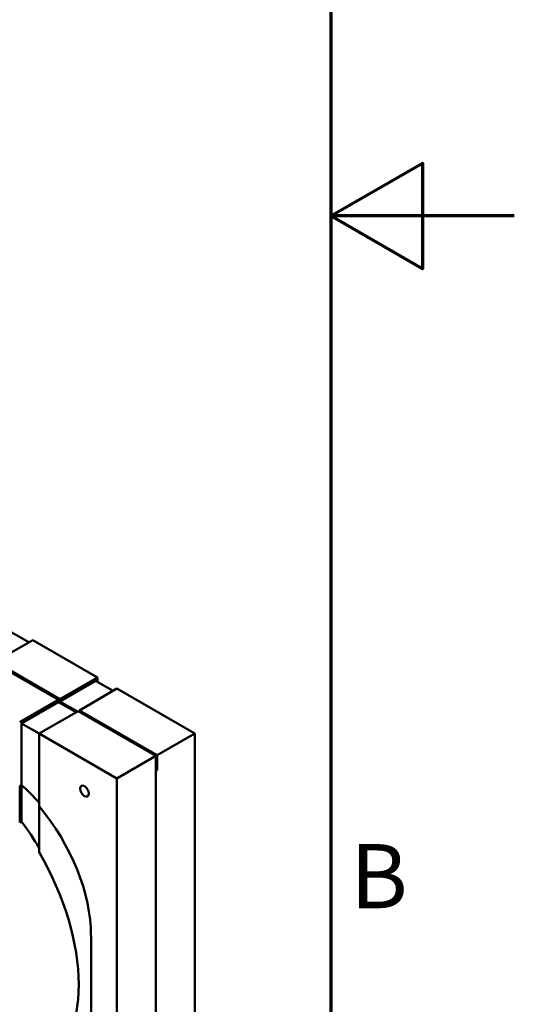
# Model space of a CAD drawing. Units: millimetres. Extents: x 50 to 2100, y 0 to 1485.
# Drawn here: x 1965 to 2100, y 527 to 796 of the extents above; entities that cross this region are included whole.
import ezdxf

# ---------------------------------------------------------------- set-up
doc = ezdxf.new("R2010")
doc.units = ezdxf.units.MM
doc.header["$LTSCALE"] = 5
doc.layers.add('Rahmen (ISO)', color=7, linetype='Continuous', lineweight=70)
doc.layers.add('Sichtbar (ISO)', color=7, linetype='Continuous', lineweight=50)
doc.styles.add('Notiztext (DIN)', font='isocpeur.ttf')

# ---------------------------------------------------------------- blocks, each defined once
blk = doc.blocks.new('Ränder Standardrahmen')
at = {"layer": 'Rahmen (ISO)', "flags": 128}
for points in [[(20, 10), (20, 287), (410, 287), (410, 10), (20, 10)], [(420, 148.5), (410, 148.5), (415, 151.387), (415, 145.613), (410, 148.5)]]:
    blk.add_lwpolyline(points, dxfattribs=at)
at = {"layer": 'Rahmen (ISO)', "insert": (411.053, 109.625), "char_height": 3.5, "attachment_point": 7, "style": 'Notiztext (DIN)'}
blk.add_mtext('B', dxfattribs=at)

msp = doc.modelspace()

# ---------------------------------------------------------------- linework, layer by layer
at = {"layer": 'Sichtbar (ISO)'}
for p, q in [((1962.79, 628.93), (1967.57, 626.17)), ((1968.63, 626.78), (1958.37, 620.86)), ((1968.63, 626.78), (1986.3, 616.58)), ((1975.7, 610.45), (1958.02, 620.66)), ((1958.37, 620.86), (1976.05, 610.66)), ((1976.05, 610.66), (1986.3, 616.58)), ((1985.77, 615.66), (1976.05, 610.04)), ((1985.77, 615.66), (1990.55, 612.9)), ((1986.3, 616.58), (1986.3, 615.35)), ((1991.61, 613.51), (1981.36, 607.59)), ((1991.61, 613.51), (2012.82, 601.27)), ((1965.09, 604.33), (1975.7, 610.45)), ((1975.7, 610.45), (1975.7, 609.84)), ((1976.05, 610.04), (1976.05, 610.66)), ((1980.82, 607.29), (1976.05, 610.04)), ((1975.7, 609.84), (1965.62, 604.02)), ((1981, 607.39), (1970.39, 601.27)), ((1975.7, 609.84), (1980.47, 607.08)), ((2002.21, 595.14), (1981, 607.39)), ((1981.36, 607.59), (1981.36, 607.19)), ((1981.36, 607.59), (2002.57, 595.35)), ((1970.39, 601.27), (1965.62, 604.02)), ((1965.62, 587.2), (1965.62, 604.02)), ((1991.61, 589.02), (1970.39, 601.27)), ((1970.39, 601.27), (1970.39, 581.4)), ((2012.82, 601.27), (2002.57, 595.35)), ((2012.82, 401.23), (2012.82, 601.27)), ((2002.21, 595.14), (1991.61, 589.02)), ((2002.21, 395.1), (2002.21, 595.14)), ((2002.57, 595.35), (2002.57, 591.27)), ((2002.57, 591.27), (2002.21, 591.47)), ((2002.57, 591.27), (2002.21, 591.06)), ((1991.61, 589.02), (1991.61, 388.98)), ((2002.21, 591.06), (2002.21, 515.53)), ((1965.62, 587.2), (1965.09, 586.89)), ((1965.09, 586.89), (1965.62, 587.2)), ((1965.09, 576.96), (1965.09, 586.89)), ((1965.62, 577.26), (1965.62, 587.2)), ((1970.39, 581.4), (1970.39, 568.88)), ((1965.62, 577.26), (1965.09, 576.96)), ((1984.54, 440.01), (1984.54, 546.15)), ((1984.54, 440.01), (1984.54, 546.15))]:
    msp.add_line(p, q, dxfattribs=at)
for centre, major_axis, start_param, end_param in [((1958.55, 561.77), (-18.75, 32.48), 5.034751, 5.227854), ((1958.55, 561.77), (18.75, -32.48), 1.893158, 2.086262), ((1958.02, 561.46), (-18.75, 32.48), 3.926991, 5.012269), ((1958.02, 561.46), (-18.75, 32.48), 3.926991, 5.012269), ((1945.29, 554.11), (-25.75, 44.6), 4.737237, 4.905509), ((1944.76, 553.81), (25.75, -44.6), 6.278637, 7.85853)]:
    msp.add_ellipse(centre, major_axis=major_axis, ratio=0.57735, start_param=start_param, end_param=end_param, dxfattribs=at)
msp.add_ellipse((1982.77, 585.55), major_axis=(-0.83, 1.43), ratio=0.57735, dxfattribs=at)

# ---------------------------------------------------------------- block references
at = {"xscale": 5, "yscale": 5, "zscale": 5}
msp.add_blockref('Ränder Standardrahmen', (0, 0), dxfattribs=at)

doc.saveas('drawing.dxf')
